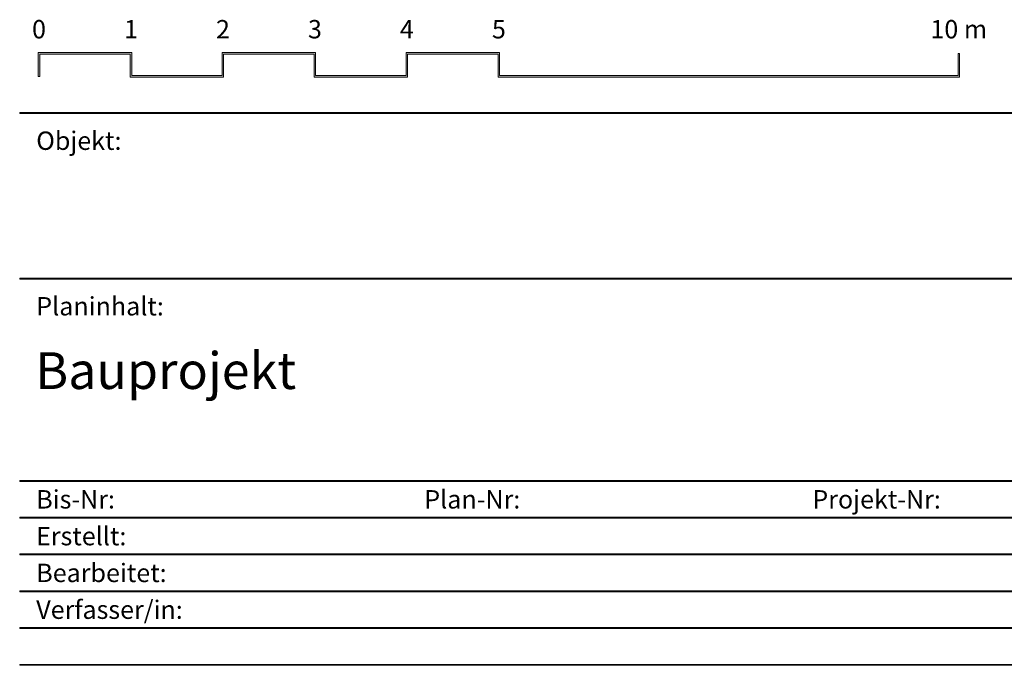
# Model space of a CAD drawing. Units: millimetres. Extents: x 0.5 to 35.6, y -0.5 to 17.1.
# Drawn here: x 0.5 to 11.2, y 0.5 to 7.5 of the extents above; entities that cross this region are included whole.
import ezdxf
from ezdxf.enums import TextEntityAlignment as Align

# ---------------------------------------------------------------- set-up
doc = ezdxf.new("R2010")
doc.units = ezdxf.units.MM
doc.header["$LTSCALE"] = 40
doc.layers.add('-PLAN$P1S', color=251, linetype='Continuous', lineweight=13)
doc.layers.add('-PLAN$P2S', color=253, linetype='Continuous', lineweight=18)
doc.layers.add('AB', color=9, linetype='Continuous')
doc.styles.get("Standard").update_dxf_attribs({"font": 'arial.ttf'})

# ---------------------------------------------------------------- blocks, each defined once
blk = doc.blocks.new('Skala-100 Plankopf')
at = {"layer": '-PLAN$P1S'}
h = blk.add_hatch(color=256, dxfattribs=at)
h.dxf.hatch_style = 1
h.paths.add_polyline_path([(9.9925, 0.4), (10.0075, 0.4), (10.0075, 0.1425), (4.9925, 0.1425), (4.9925, 0.3925), (4.0075, 0.3925), (4.0075, 0.1425), (2.9925, 0.1425), (2.9925, 0.3925), (2.0075, 0.3925), (2.0075, 0.1425), (0.9925, 0.1425), (0.9925, 0.3925), (0.0075, 0.3925), (0.0075, 0.15), (-0.0075, 0.15), (-0.0075, 0.4075), (1.0075, 0.4075), (1.0075, 0.1575), (1.9925, 0.1575), (1.9925, 0.4075), (3.0075, 0.4075), (3.0075, 0.1575), (3.9925, 0.1575), (3.9925, 0.4075), (5.0075, 0.4075), (5.0075, 0.1575), (9.9925, 0.1575)])
blk.add_lwpolyline([(9.9925, 0.4), (10.0075, 0.4), (10.0075, 0.1425), (4.9925, 0.1425), (4.9925, 0.3925), (4.0075, 0.3925), (4.0075, 0.1425), (2.9925, 0.1425), (2.9925, 0.3925), (2.0075, 0.3925), (2.0075, 0.1425), (0.9925, 0.1425), (0.9925, 0.3925), (0.0075, 0.3925), (0.0075, 0.15), (-0.0075, 0.15), (-0.0075, 0.4075), (1.0075, 0.4075), (1.0075, 0.1575), (1.9925, 0.1575), (1.9925, 0.4075), (3.0075, 0.4075), (3.0075, 0.1575), (3.9925, 0.1575), (3.9925, 0.4075), (5.0075, 0.4075), (5.0075, 0.1575), (9.9925, 0.1575), (9.9925, 0.4)], dxfattribs=at)
at = {"layer": '-PLAN$P2S', "linetype": 'Continuous'}
for s, p in [('0', (0, 0.5)), ('1', (1, 0.5)), ('2', (2, 0.5)), ('3', (3, 0.5)), ('4', (4, 0.5)), ('5', (5, 0.5)), ('10 m', (10, 0.5))]:
    blk.add_text(s, height=0.2, dxfattribs=at).set_placement(p, align=Align.BOTTOM_CENTER)
blk = doc.blocks.new('PLK_Linie')
at = {"layer": '-PLAN$P1S'}
h = blk.add_hatch(color=256, dxfattribs=at)
h.dxf.hatch_style = 1
h.paths.add_polyline_path([(0, 0.0025), (20, 0.0025), (20, 0.0125), (0, 0.0125)])
blk.add_lwpolyline([(0, 0.0025), (20, 0.0025), (20, 0.0125), (0, 0.0125)], close=True, dxfattribs=at)
blk = doc.blocks.new('PLK Bauprojekt')
at = {"layer": 'AB'}
for p in [(-20.5, 6.493), (-20.5, 4.693), (-20.5, 2.493), (-20.5, 2.093), (-20.5, 1.693), (-20.5, 1.293), (-20.5, 0.893), (-20.5, 0.493)]:
    blk.add_blockref('PLK_Linie', p, dxfattribs=at)
at = {"layer": '-PLAN$P2S', "linetype": 'Continuous'}
for s, height, p in [('Objekt:', 0.2, (-20.32, 6.1)), ('Planinhalt:', 0.2, (-20.32, 4.3)), ('Bauprojekt', 0.4, (-20.331, 3.5)), ('Bis-Nr:', 0.2, (-20.32, 2.2)), ('Plan-Nr:', 0.2, (-16.101, 2.2)), ('Projekt-Nr:', 0.2, (-11.882, 2.2)), ('Erstellt:', 0.2, (-20.322, 1.8)), ('Bearbeitet:', 0.2, (-20.32, 1.4)), ('Verfasser/in:', 0.2, (-20.32, 1))]:
    blk.add_text(s, height=height, dxfattribs=at).set_placement(p)
at = {"layer": '-PLAN$P2S'}
for tag, p, height in [('OBJEKTNAME', (-20.324, 5.508), 0.4), ('PLANBEZEICHNUNG', (-20.328, 2.9), 0.4), ('BIS-NUMMER', (-18.581, 2.2), 0.2), ('PLANNUMMER', (-14.362, 2.2), 0.2), ('PROJEKT-NR', (-10.143, 2.2), 0.2), ('DATUM/INI', (-18.581, 1.8), 0.2), ('REV-DATUM-1/INI', (-18.581, 1.4), 0.2), ('REV-DATUM-2/INI', (-16.101, 1.4), 0.2), ('REV-DATUM-3/INI', (-13.62, 1.4), 0.2), ('REV-DATUM-4/INI', (-11.14, 1.4), 0.2)]:
    blk.add_attdef(tag, p, '', height=height, dxfattribs=at)
for tag, height, p in [('MASSSTAB', 0.4, (-0.67, 2.9)), ('FORMAT', 0.2, (-0.67, 2.2))]:
    blk.add_attdef(tag, text='', height=height, dxfattribs=at).set_placement(p, align=Align.RIGHT)

msp = doc.modelspace()

# ---------------------------------------------------------------- block references
at = {"layer": 'AB'}
for name, p in [('Skala-100 Plankopf', (0.71, 6.75)), ('PLK Bauprojekt', (21, 0))]:
    msp.add_blockref(name, p, dxfattribs=at)

doc.saveas('drawing.dxf')
